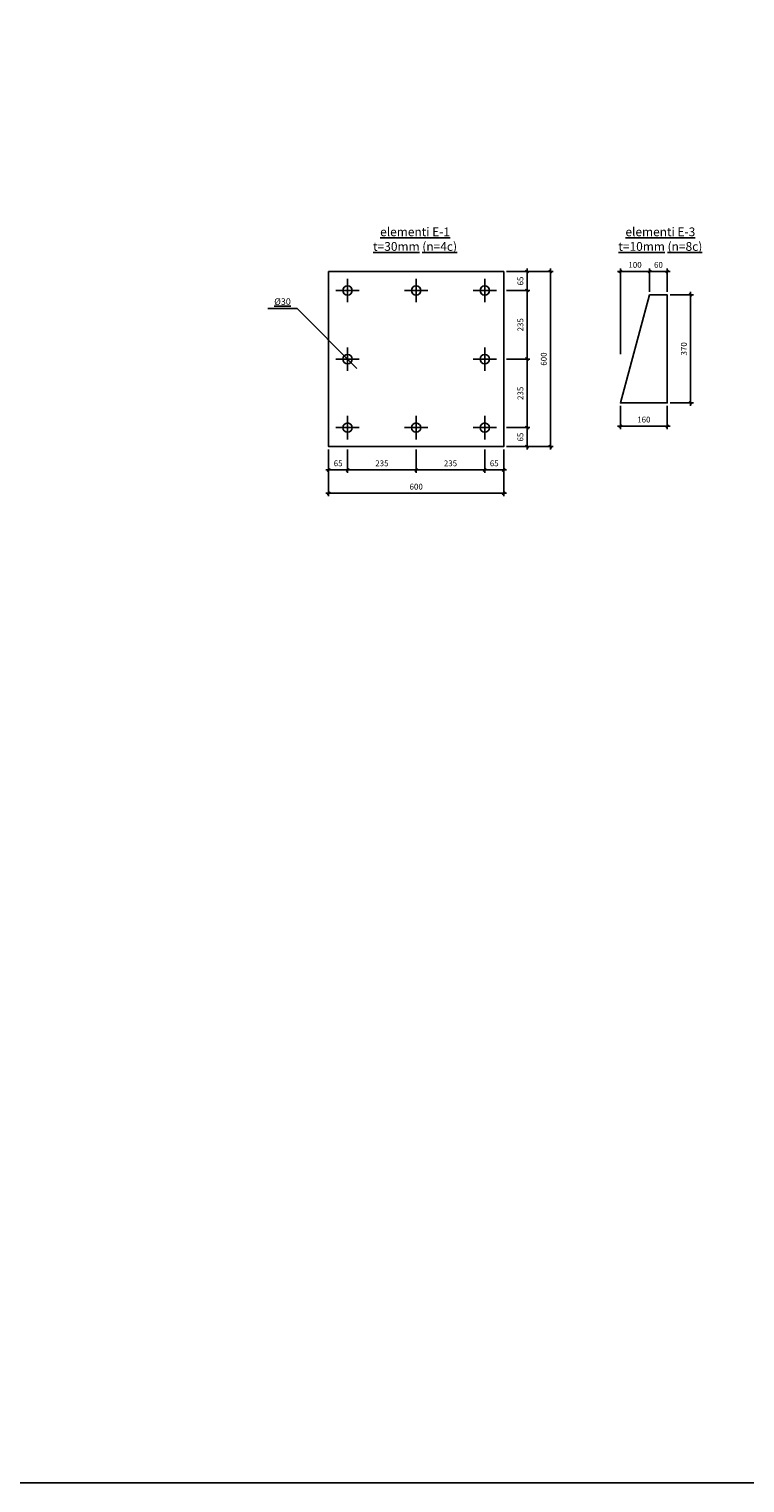
# Model space of a CAD drawing. Units: inches. Extents: x 3221622 to 3744484, y -1232331 to -971684.
# Drawn here: x 3518642 to 3521095, y -1112949 to -1107968 of the extents above; entities that cross this region are included whole.
import ezdxf

# ---------------------------------------------------------------- set-up
doc = ezdxf.new("R2010")
doc.units = ezdxf.units.IN
doc.header["$MEASUREMENT"] = 0
doc.header["$PDMODE"] = 35
doc.styles.add('ariel-200', font='arial.ttf', dxfattribs={"height": 400})
doc.styles.get("Standard").update_dxf_attribs({"font": 'arial.ttf'})
doc.dimstyles.new('10', dxfattribs={"dimtxt": 20, "dimasz": 10, "dimexe": 10, "dimexo": 10, "dimgap": 10, "dimtad": 1, "dimdec": 0, "dimzin": 9, "dimtxsty": 'Standard', "dimblk": 'OBLIQUE', "dimcen": 2.5, "dimdle": 10, "dimadec": 0, "dimazin": 0, "dimtm": 1e-09, "dimtfac": 1, "dimtdec": 0, "dimtmove": 0, "dimatfit": 3, "dimldrblk": 'OBLIQUE', "dimfxl": 1, "dimarcsym": 0})

# ---------------------------------------------------------------- blocks, each defined once
blk = doc.blocks.new('_Oblique')
at = {"color": 0, "linetype": 'ByBlock', "lineweight": -2}
blk.add_line((-0.5, -0.5), (0.5, 0.5), dxfattribs=at)
blk = doc.blocks.new('*D3455')
at = {"color": 0, "lineweight": -2, "ltscale": 500, "transparency": 16777216}
for p, q in [((3520668.6, -1109258.4), (3520668.6, -1109338.4)), ((3520828.7, -1109258.4), (3520828.7, -1109338.4)), ((3520658.6, -1109328.4), (3520838.7, -1109328.4))]:
    blk.add_line(p, q, dxfattribs=at)
at = {"layer": 'Defpoints', "color": 0, "ltscale": 500, "transparency": 16777216}
for p in [(3520668.6, -1109248.4), (3520828.7, -1109248.4), (3520828.7, -1109328.4)]:
    blk.add_point(p, dxfattribs=at)
at = {"color": 0, "lineweight": -2, "ltscale": 500, "transparency": 16777216, "xscale": 10, "yscale": 10, "zscale": 10, "rotation": 180}
blk.add_blockref('_Oblique', (3520668.6, -1109328.4), dxfattribs=at)
at = {"color": 0, "lineweight": -2, "ltscale": 500, "transparency": 16777216, "xscale": 10, "yscale": 10, "zscale": 10}
blk.add_blockref('_Oblique', (3520828.7, -1109328.4), dxfattribs=at)
at = {"color": 0, "ltscale": 500, "transparency": 16777216, "insert": (3520748.7, -1109308.2), "char_height": 20, "attachment_point": 5}
blk.add_mtext('160', dxfattribs=at)
blk = doc.blocks.new('*D3456')
at = {"color": 0, "lineweight": -2, "ltscale": 500, "transparency": 16777216}
for p, q in [((3520838.7, -1108878.4), (3520918.7, -1108878.4)), ((3520908.7, -1109258.4), (3520908.7, -1108868.4)), ((3520838.7, -1109248.4), (3520918.7, -1109248.4))]:
    blk.add_line(p, q, dxfattribs=at)
at = {"layer": 'Defpoints', "color": 0, "ltscale": 500, "transparency": 16777216}
for p in [(3520828.7, -1108878.4), (3520908.7, -1108878.4), (3520828.7, -1109248.4)]:
    blk.add_point(p, dxfattribs=at)
at = {"color": 0, "lineweight": -2, "ltscale": 500, "transparency": 16777216, "xscale": 10, "yscale": 10, "zscale": 10}
for p, rotation in [((3520908.7, -1108878.4), 90), ((3520908.7, -1109248.4), 270)]:
    blk.add_blockref('_Oblique', p, dxfattribs=dict(at, rotation=rotation))
at = {"color": 0, "ltscale": 500, "transparency": 16777216, "insert": (3520888.5, -1109063.4), "char_height": 20, "attachment_point": 5, "rotation": 90}
blk.add_mtext('370', dxfattribs=at)
blk = doc.blocks.new('*D3457')
at = {"color": 0, "lineweight": -2, "ltscale": 500, "transparency": 16777216}
for p, q in [((3520768.6, -1108868.4), (3520768.6, -1108788.4)), ((3520828.7, -1108868.4), (3520828.7, -1108788.4)), ((3520758.6, -1108798.4), (3520838.7, -1108798.4))]:
    blk.add_line(p, q, dxfattribs=at)
at = {"layer": 'Defpoints', "color": 0, "ltscale": 500, "transparency": 16777216}
for p in [(3520828.7, -1108798.4), (3520768.6, -1108878.4), (3520828.7, -1108878.4)]:
    blk.add_point(p, dxfattribs=at)
at = {"color": 0, "lineweight": -2, "ltscale": 500, "transparency": 16777216, "xscale": 10, "yscale": 10, "zscale": 10, "rotation": 180}
blk.add_blockref('_Oblique', (3520768.6, -1108798.4), dxfattribs=at)
at = {"color": 0, "lineweight": -2, "ltscale": 500, "transparency": 16777216, "xscale": 10, "yscale": 10, "zscale": 10}
blk.add_blockref('_Oblique', (3520828.7, -1108798.4), dxfattribs=at)
at = {"color": 0, "ltscale": 500, "transparency": 16777216, "insert": (3520798.7, -1108778.2), "char_height": 20, "attachment_point": 5}
blk.add_mtext('60', dxfattribs=at)
blk = doc.blocks.new('*D3458')
at = {"color": 0, "lineweight": -2, "ltscale": 500, "transparency": 16777216}
for p, q in [((3520668.6, -1109081.4), (3520668.6, -1108788.4)), ((3520768.6, -1108868.4), (3520768.6, -1108788.4)), ((3520658.6, -1108798.4), (3520778.6, -1108798.4))]:
    blk.add_line(p, q, dxfattribs=at)
at = {"layer": 'Defpoints', "color": 0, "ltscale": 500, "transparency": 16777216}
for p in [(3520768.6, -1108798.4), (3520768.6, -1108878.4), (3520668.6, -1109091.4)]:
    blk.add_point(p, dxfattribs=at)
at = {"color": 0, "lineweight": -2, "ltscale": 500, "transparency": 16777216, "xscale": 10, "yscale": 10, "zscale": 10, "rotation": 180}
blk.add_blockref('_Oblique', (3520668.6, -1108798.4), dxfattribs=at)
at = {"color": 0, "lineweight": -2, "ltscale": 500, "transparency": 16777216, "xscale": 10, "yscale": 10, "zscale": 10}
blk.add_blockref('_Oblique', (3520768.6, -1108798.4), dxfattribs=at)
at = {"color": 0, "ltscale": 500, "transparency": 16777216, "insert": (3520718.6, -1108778.2), "char_height": 20, "attachment_point": 5}
blk.add_mtext('100', dxfattribs=at)
blk = doc.blocks.new('*D3589')
at = {"color": 0, "lineweight": -2, "ltscale": 500, "transparency": 16777216}
for p, q in [((3520428.6, -1109408.3), (3520428.6, -1108788.3)), ((3520358.6, -1108798.3), (3520438.6, -1108798.3)), ((3520358.6, -1109398.3), (3520438.6, -1109398.3))]:
    blk.add_line(p, q, dxfattribs=at)
at = {"layer": 'Defpoints', "color": 0, "ltscale": 500, "transparency": 16777216}
for p in [(3520348.6, -1108798.3), (3520428.6, -1108798.3), (3520348.6, -1109398.3)]:
    blk.add_point(p, dxfattribs=at)
at = {"color": 0, "lineweight": -2, "ltscale": 500, "transparency": 16777216, "xscale": 10, "yscale": 10, "zscale": 10}
for p, rotation in [((3520428.6, -1108798.3), 90), ((3520428.6, -1109398.3), 270)]:
    blk.add_blockref('_Oblique', p, dxfattribs=dict(at, rotation=rotation))
at = {"color": 0, "ltscale": 500, "transparency": 16777216, "insert": (3520408.4, -1109098.3), "char_height": 20, "attachment_point": 5, "rotation": 90}
blk.add_mtext('600', dxfattribs=at)
blk = doc.blocks.new('*D3590')
at = {"color": 0, "lineweight": -2, "ltscale": 500, "transparency": 16777216}
for p, q in [((3520278.6, -1109333.3), (3520358.6, -1109333.3)), ((3520348.6, -1109323.3), (3520348.6, -1109408.3)), ((3520278.6, -1109398.3), (3520358.6, -1109398.3))]:
    blk.add_line(p, q, dxfattribs=at)
at = {"layer": 'Defpoints', "color": 0, "ltscale": 500, "transparency": 16777216}
for p in [(3520268.6, -1109333.3), (3520268.6, -1109398.3), (3520348.6, -1109398.3)]:
    blk.add_point(p, dxfattribs=at)
at = {"color": 0, "lineweight": -2, "ltscale": 500, "transparency": 16777216, "xscale": 10, "yscale": 10, "zscale": 10}
for p, rotation in [((3520348.6, -1109333.3), 90), ((3520348.6, -1109398.3), 270)]:
    blk.add_blockref('_Oblique', p, dxfattribs=dict(at, rotation=rotation))
at = {"color": 0, "ltscale": 500, "transparency": 16777216, "insert": (3520328.4, -1109365.8), "char_height": 20, "attachment_point": 5, "rotation": 90}
blk.add_mtext('65', dxfattribs=at)
blk = doc.blocks.new('*D3591')
at = {"color": 0, "lineweight": -2, "ltscale": 500, "transparency": 16777216}
for p, q in [((3520348.6, -1109088.4), (3520348.6, -1109343.3)), ((3520278.6, -1109098.4), (3520358.6, -1109098.4)), ((3520278.6, -1109333.3), (3520358.6, -1109333.3))]:
    blk.add_line(p, q, dxfattribs=at)
at = {"layer": 'Defpoints', "color": 0, "ltscale": 500, "transparency": 16777216}
for p in [(3520268.6, -1109098.4), (3520268.6, -1109333.3), (3520348.6, -1109333.3)]:
    blk.add_point(p, dxfattribs=at)
at = {"color": 0, "lineweight": -2, "ltscale": 500, "transparency": 16777216, "xscale": 10, "yscale": 10, "zscale": 10}
for p, rotation in [((3520348.6, -1109098.4), 90), ((3520348.6, -1109333.3), 270)]:
    blk.add_blockref('_Oblique', p, dxfattribs=dict(at, rotation=rotation))
at = {"color": 0, "ltscale": 500, "transparency": 16777216, "insert": (3520328.4, -1109215.8), "char_height": 20, "attachment_point": 5, "rotation": 90}
blk.add_mtext('235', dxfattribs=at)
blk = doc.blocks.new('*D3592')
at = {"color": 0, "lineweight": -2, "ltscale": 500, "transparency": 16777216}
for p, q in [((3520348.6, -1108873.4), (3520348.6, -1108788.4)), ((3520278.6, -1108798.4), (3520358.6, -1108798.4)), ((3520278.6, -1108863.4), (3520358.6, -1108863.4))]:
    blk.add_line(p, q, dxfattribs=at)
at = {"layer": 'Defpoints', "color": 0, "ltscale": 500, "transparency": 16777216}
for p in [(3520268.6, -1108798.4), (3520348.6, -1108798.4), (3520268.6, -1108863.4)]:
    blk.add_point(p, dxfattribs=at)
at = {"color": 0, "lineweight": -2, "ltscale": 500, "transparency": 16777216, "xscale": 10, "yscale": 10, "zscale": 10}
for p, rotation in [((3520348.6, -1108798.4), 90), ((3520348.6, -1108863.4), 270)]:
    blk.add_blockref('_Oblique', p, dxfattribs=dict(at, rotation=rotation))
at = {"color": 0, "ltscale": 500, "transparency": 16777216, "insert": (3520328.4, -1108830.9), "char_height": 20, "attachment_point": 5, "rotation": 90}
blk.add_mtext('65', dxfattribs=at)
blk = doc.blocks.new('*D3593')
at = {"color": 0, "lineweight": -2, "ltscale": 500, "transparency": 16777216}
for p, q in [((3520278.6, -1108863.4), (3520358.6, -1108863.4)), ((3520348.6, -1109108.4), (3520348.6, -1108853.4)), ((3520278.6, -1109098.4), (3520358.6, -1109098.4))]:
    blk.add_line(p, q, dxfattribs=at)
at = {"layer": 'Defpoints', "color": 0, "ltscale": 500, "transparency": 16777216}
for p in [(3520268.6, -1108863.4), (3520348.6, -1108863.4), (3520268.6, -1109098.4)]:
    blk.add_point(p, dxfattribs=at)
at = {"color": 0, "lineweight": -2, "ltscale": 500, "transparency": 16777216, "xscale": 10, "yscale": 10, "zscale": 10}
for p, rotation in [((3520348.6, -1108863.4), 90), ((3520348.6, -1109098.4), 270)]:
    blk.add_blockref('_Oblique', p, dxfattribs=dict(at, rotation=rotation))
at = {"color": 0, "ltscale": 500, "transparency": 16777216, "insert": (3520328.4, -1108980.9), "char_height": 20, "attachment_point": 5, "rotation": 90}
blk.add_mtext('235', dxfattribs=at)
blk = doc.blocks.new('*D3594')
at = {"color": 0, "lineweight": -2, "ltscale": 500, "transparency": 16777216}
for p, q in [((3519668.7, -1109488.4), (3519668.7, -1109568.4)), ((3520268.7, -1109488.4), (3520268.7, -1109568.4)), ((3519658.7, -1109558.4), (3520278.7, -1109558.4))]:
    blk.add_line(p, q, dxfattribs=at)
at = {"layer": 'Defpoints', "color": 0, "ltscale": 500, "transparency": 16777216}
for p in [(3519668.7, -1109478.4), (3520268.7, -1109478.4), (3520268.7, -1109558.4)]:
    blk.add_point(p, dxfattribs=at)
at = {"color": 0, "lineweight": -2, "ltscale": 500, "transparency": 16777216, "xscale": 10, "yscale": 10, "zscale": 10, "rotation": 180}
blk.add_blockref('_Oblique', (3519668.7, -1109558.4), dxfattribs=at)
at = {"color": 0, "lineweight": -2, "ltscale": 500, "transparency": 16777216, "xscale": 10, "yscale": 10, "zscale": 10}
blk.add_blockref('_Oblique', (3520268.7, -1109558.4), dxfattribs=at)
at = {"color": 0, "ltscale": 500, "transparency": 16777216, "insert": (3519968.7, -1109538.2), "char_height": 20, "attachment_point": 5}
blk.add_mtext('600', dxfattribs=at)
blk = doc.blocks.new('*D3595')
at = {"color": 0, "lineweight": -2, "ltscale": 500, "transparency": 16777216}
for p, q in [((3519668.7, -1109408.4), (3519668.7, -1109488.4)), ((3519733.7, -1109408.4), (3519733.7, -1109488.4)), ((3519743.7, -1109478.4), (3519658.7, -1109478.4))]:
    blk.add_line(p, q, dxfattribs=at)
at = {"layer": 'Defpoints', "color": 0, "ltscale": 500, "transparency": 16777216}
for p in [(3519668.7, -1109398.4), (3519733.7, -1109398.4), (3519668.7, -1109478.4)]:
    blk.add_point(p, dxfattribs=at)
at = {"color": 0, "lineweight": -2, "ltscale": 500, "transparency": 16777216, "xscale": 10, "yscale": 10, "zscale": 10, "rotation": 180}
blk.add_blockref('_Oblique', (3519668.7, -1109478.4), dxfattribs=at)
at = {"color": 0, "lineweight": -2, "ltscale": 500, "transparency": 16777216, "xscale": 10, "yscale": 10, "zscale": 10}
blk.add_blockref('_Oblique', (3519733.7, -1109478.4), dxfattribs=at)
at = {"color": 0, "ltscale": 500, "transparency": 16777216, "insert": (3519701.2, -1109458.2), "char_height": 20, "attachment_point": 5}
blk.add_mtext('65', dxfattribs=at)
blk = doc.blocks.new('*D3596')
at = {"color": 0, "lineweight": -2, "ltscale": 500, "transparency": 16777216}
for p, q in [((3519733.7, -1109408.4), (3519733.7, -1109488.4)), ((3519968.7, -1109408.4), (3519968.7, -1109488.4)), ((3519978.7, -1109478.4), (3519723.7, -1109478.4))]:
    blk.add_line(p, q, dxfattribs=at)
at = {"layer": 'Defpoints', "color": 0, "ltscale": 500, "transparency": 16777216}
for p in [(3519733.7, -1109398.4), (3519968.7, -1109398.4), (3519733.7, -1109478.4)]:
    blk.add_point(p, dxfattribs=at)
at = {"color": 0, "lineweight": -2, "ltscale": 500, "transparency": 16777216, "xscale": 10, "yscale": 10, "zscale": 10, "rotation": 180}
blk.add_blockref('_Oblique', (3519733.7, -1109478.4), dxfattribs=at)
at = {"color": 0, "lineweight": -2, "ltscale": 500, "transparency": 16777216, "xscale": 10, "yscale": 10, "zscale": 10}
blk.add_blockref('_Oblique', (3519968.7, -1109478.4), dxfattribs=at)
at = {"color": 0, "ltscale": 500, "transparency": 16777216, "insert": (3519851.2, -1109458.2), "char_height": 20, "attachment_point": 5}
blk.add_mtext('235', dxfattribs=at)
blk = doc.blocks.new('*D3597')
at = {"color": 0, "lineweight": -2, "ltscale": 500, "transparency": 16777216}
for p, q in [((3520203.6, -1109408.4), (3520203.6, -1109488.4)), ((3520268.6, -1109408.4), (3520268.6, -1109488.4)), ((3520193.6, -1109478.4), (3520278.6, -1109478.4))]:
    blk.add_line(p, q, dxfattribs=at)
at = {"layer": 'Defpoints', "color": 0, "ltscale": 500, "transparency": 16777216}
for p in [(3520203.6, -1109398.4), (3520268.6, -1109398.4), (3520268.6, -1109478.4)]:
    blk.add_point(p, dxfattribs=at)
at = {"color": 0, "lineweight": -2, "ltscale": 500, "transparency": 16777216, "xscale": 10, "yscale": 10, "zscale": 10, "rotation": 180}
blk.add_blockref('_Oblique', (3520203.6, -1109478.4), dxfattribs=at)
at = {"color": 0, "lineweight": -2, "ltscale": 500, "transparency": 16777216, "xscale": 10, "yscale": 10, "zscale": 10}
blk.add_blockref('_Oblique', (3520268.6, -1109478.4), dxfattribs=at)
at = {"color": 0, "ltscale": 500, "transparency": 16777216, "insert": (3520236.1, -1109458.2), "char_height": 20, "attachment_point": 5}
blk.add_mtext('65', dxfattribs=at)
blk = doc.blocks.new('*D3598')
at = {"color": 0, "lineweight": -2, "ltscale": 500, "transparency": 16777216}
for p, q in [((3519968.7, -1109408.4), (3519968.7, -1109488.4)), ((3520203.6, -1109408.4), (3520203.6, -1109488.4)), ((3519958.7, -1109478.4), (3520213.6, -1109478.4))]:
    blk.add_line(p, q, dxfattribs=at)
at = {"layer": 'Defpoints', "color": 0, "ltscale": 500, "transparency": 16777216}
for p in [(3519968.7, -1109398.4), (3520203.6, -1109398.4), (3520203.6, -1109478.4)]:
    blk.add_point(p, dxfattribs=at)
at = {"color": 0, "lineweight": -2, "ltscale": 500, "transparency": 16777216, "xscale": 10, "yscale": 10, "zscale": 10, "rotation": 180}
blk.add_blockref('_Oblique', (3519968.7, -1109478.4), dxfattribs=at)
at = {"color": 0, "lineweight": -2, "ltscale": 500, "transparency": 16777216, "xscale": 10, "yscale": 10, "zscale": 10}
blk.add_blockref('_Oblique', (3520203.6, -1109478.4), dxfattribs=at)
at = {"color": 0, "ltscale": 500, "transparency": 16777216, "insert": (3520086.2, -1109458.2), "char_height": 20, "attachment_point": 5}
blk.add_mtext('235', dxfattribs=at)

msp = doc.modelspace()

# ---------------------------------------------------------------- linework, layer by layer
at = {"color": 3, "ltscale": 500}
msp.add_lwpolyline([(3513579.9, -1095631.2), (3643527.7, -1095631.2), (3643527.7, -1112949.2), (3513579.9, -1112949.2)], close=True, dxfattribs=at)
at = {"color": 5, "ltscale": 500}
for points in [[(3519668.6, -1108798.4), (3519668.6, -1109398.4), (3520268.6, -1109398.4), (3520268.6, -1108798.4)], [(3520818.6, -1108878.4), (3520768.6, -1108878.4), (3520668.6, -1109248.4), (3520828.7, -1109248.4), (3520828.7, -1108878.4)]]:
    msp.add_lwpolyline(points, close=True, dxfattribs=at)
at = {"color": 1, "ltscale": 500}
for points in [[(3519733.6, -1108903.4), (3519733.6, -1108823.4)], [(3519968.6, -1108903.4), (3519968.6, -1108823.4)], [(3519968.6, -1108903.4), (3519968.6, -1108823.4)], [(3520203.6, -1108903.4), (3520203.6, -1108823.4)], [(3519773.6, -1108863.4), (3519693.6, -1108863.4)], [(3520008.6, -1108863.4), (3519928.6, -1108863.4)], [(3520008.6, -1108863.4), (3519928.6, -1108863.4)], [(3520163.6, -1108863.4), (3520243.6, -1108863.4)], [(3519733.6, -1109138.4), (3519733.6, -1109058.4)], [(3520203.6, -1109138.4), (3520203.6, -1109058.4)], [(3519773.6, -1109098.4), (3519693.6, -1109098.4)], [(3520163.6, -1109098.4), (3520243.6, -1109098.4)], [(3519733.6, -1109293.4), (3519733.6, -1109373.4)], [(3519968.6, -1109293.4), (3519968.6, -1109373.4)], [(3520203.6, -1109293.4), (3520203.6, -1109373.4)], [(3519773.6, -1109333.4), (3519693.6, -1109333.4)], [(3520008.6, -1109333.4), (3519928.6, -1109333.4)], [(3520163.6, -1109333.4), (3520243.6, -1109333.4)]]:
    msp.add_lwpolyline(points, dxfattribs=at)
at = {"ltscale": 500}
for points in [[(3519560.4, -1108925.2), (3519460.4, -1108925.2)], [(3519560.4, -1108925.2), (3519765.4, -1109130.2)]]:
    msp.add_lwpolyline(points, dxfattribs=at)
at = {"color": 5, "ltscale": 500}
for centre in [(3519733.6, -1108863.4), (3519968.6, -1108863.4), (3519968.6, -1108863.4), (3520203.6, -1108863.4), (3519733.6, -1109098.4), (3520203.6, -1109098.4), (3519733.6, -1109333.4), (3519968.6, -1109333.4), (3520203.6, -1109333.4)]:
    msp.add_circle(centre, 16, dxfattribs=at)

# ---------------------------------------------------------------- texts
at = {"ltscale": 500, "style": 'ariel-200'}
for s, width, gutter_width, insert, char_height, attachment_point in [('\\pxqc;{\\fAcadMtavr|b1|i0|c0|p2;\\Lelementi \\fArial|b1|i0|c204|p34;E-1\\fAcadMtavr|b1|i0|c0|p2;\\P\\fArial|b1|i0|c204|p34;t=30\\fAcadMtavr|b1|i0|c0|p2;mm (\\fArial|b1|i0|c204|p34;n=4\\fAcadMtavr|b1|i0|c0|p2;c)}', 677.813, 1000, (3519626, -1108727.5, -42), 30, 7), ('\\pxqc;{\\fAcadMtavr|b1|i0|c0|p2;\\Lelementi \\fArial|b1|i0|c204|p34;E-3\\fAcadMtavr|b1|i0|c0|p2;\\P\\fArial|b1|i0|c204|p34;t=10\\fAcadMtavr|b1|i0|c0|p2;mm (\\fArial|b1|i0|c204|p34;n=8\\fAcadMtavr|b1|i0|c0|p2;c)}', 677.813, 1000, (3520466.4, -1108727.5, -42), 30, 7), ('\\pxl1,qc,t1,14,122;{\\fArial|b1|i0|c204|p34;\\L%%C30}', 85.602, 500, (3519542.2, -1108912.7), 22.5, 9)]:
    msp.add_mtext_dynamic_manual_height_columns(s, width=width, gutter_width=gutter_width, heights=[0], dxfattribs=dict(at, insert=insert, char_height=char_height, attachment_point=attachment_point))

# ---------------------------------------------------------------- dimensions: what is measured, and where the dimension line sits
at = {"ltscale": 500}
for base, p1, p2, angle, picture, middle in [((3520348.6, -1108798.4), (3520268.6, -1108863.4), (3520268.6, -1108798.4), 90, '*D3592', (3520328.4, -1108830.9)), ((3520428.6, -1108798.3), (3520348.6, -1109398.3), (3520348.6, -1108798.3), 90, '*D3589', (3520408.4, -1109098.3)), ((3520348.6, -1108863.4), (3520268.6, -1109098.4), (3520268.6, -1108863.4), 90, '*D3593', (3520328.4, -1108980.9)), ((3520908.7, -1108878.4), (3520828.7, -1109248.4), (3520828.7, -1108878.4), 90, '*D3456', (3520888.5, -1109063.4)), ((3520348.6, -1109333.3), (3520268.6, -1109098.4), (3520268.6, -1109333.3), 270, '*D3591', (3520328.4, -1109215.8)), ((3520348.6, -1109398.3), (3520268.6, -1109333.3), (3520268.6, -1109398.3), 270, '*D3590', (3520328.4, -1109365.8)), ((3519668.7, -1109478.4), (3519733.7, -1109398.4), (3519668.7, -1109398.4), 180, '*D3595', (3519701.2, -1109458.2)), ((3519733.7, -1109478.4), (3519968.7, -1109398.4), (3519733.7, -1109398.4), 180, '*D3596', (3519851.2, -1109458.2))]:
    dim = msp.add_linear_dim(base=base, p1=p1, p2=p2, angle=angle, dimstyle='10', dxfattribs=at)
    dim.commit()
    dim.dimension.update_dxf_attribs({"geometry": picture, "text_midpoint": middle})
for base, p1, p2, picture, middle in [((3520768.6, -1108798.4), (3520668.6, -1109091.4), (3520768.6, -1108878.4), '*D3458', (3520718.6, -1108778.2)), ((3520828.7, -1108798.4), (3520768.6, -1108878.4), (3520828.7, -1108878.4), '*D3457', (3520798.7, -1108778.2)), ((3520828.7, -1109328.4), (3520668.6, -1109248.4), (3520828.7, -1109248.4), '*D3455', (3520748.7, -1109308.2)), ((3520203.6, -1109478.4), (3519968.7, -1109398.4), (3520203.6, -1109398.4), '*D3598', (3520086.2, -1109458.2)), ((3520268.6, -1109478.4), (3520203.6, -1109398.4), (3520268.6, -1109398.4), '*D3597', (3520236.1, -1109458.2)), ((3520268.7, -1109558.4), (3519668.7, -1109478.4), (3520268.7, -1109478.4), '*D3594', (3519968.7, -1109538.2))]:
    dim = msp.add_linear_dim(base=base, p1=p1, p2=p2, dimstyle='10', dxfattribs=at)
    dim.commit()
    dim.dimension.update_dxf_attribs({"geometry": picture, "text_midpoint": middle})

doc.saveas('drawing.dxf')
